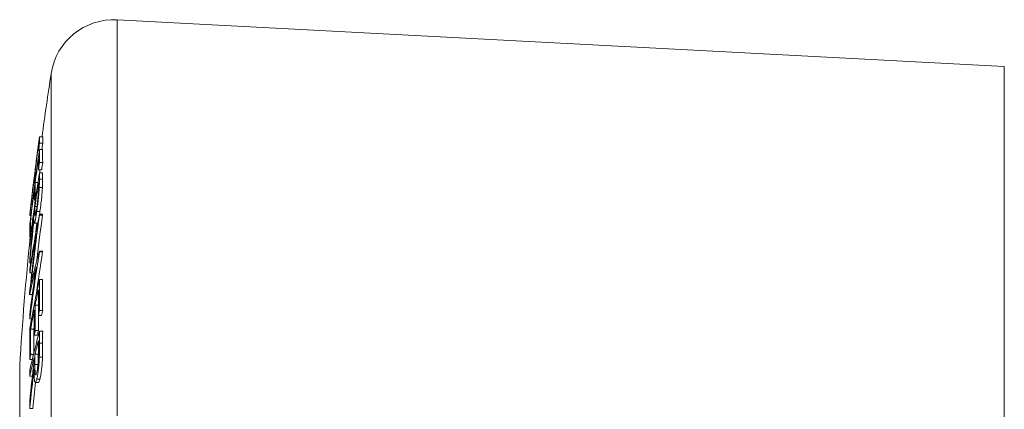
# Model space of a CAD drawing. Units: millimetres. Extents: x -152 to 485, y -170 to 397.
# Drawn here: x 100 to 131, y -148 to -136 of the extents above; entities that cross this region are included whole.
import ezdxf

# ---------------------------------------------------------------- set-up
doc = ezdxf.new("R2010")
doc.units = ezdxf.units.MM

msp = doc.modelspace()

# ---------------------------------------------------------------- linework, layer by layer
at = {"color": 7, "linetype": 'Continuous', "lineweight": 0}
for p, q in [((131.321, -137.131), (103.367, -135.666)), ((100.92, -139.345), (101.02, -139.345)), ((100.921, -139.549), (101.021, -139.549)), ((100.888, -139.79), (100.913, -139.79)), ((100.919, -139.749), (101.019, -139.749)), ((100.92, -140.154), (101.02, -140.154)), ((100.786, -140.389), (100.83, -140.389)), ((100.887, -140.385), (100.987, -140.385)), ((100.918, -140.481), (101.018, -140.481)), ((100.757, -140.793), (100.776, -140.793)), ((100.785, -140.786), (100.871, -140.786)), ((100.787, -140.552), (100.808, -140.552)), ((100.916, -140.685), (101.016, -140.685)), ((100.787, -141.117), (100.823, -141.117)), ((100.912, -140.945), (101.012, -140.945)), ((100.757, -141.347), (100.79, -141.347)), ((100.774, -141.72), (100.81, -141.72)), ((100.776, -141.541), (100.838, -141.541)), ((100.831, -141.702), (100.931, -141.702)), ((100.915, -141.788), (100.915, -141.811)), ((100.915, -141.788), (101.015, -141.788)), ((101.015, -141.788), (101.015, -141.811)), ((100.613, -141.826), (100.646, -141.826)), ((100.64, -141.937), (100.708, -141.937)), ((100.757, -142.069), (100.857, -142.069)), ((100.915, -141.811), (101.015, -141.811)), ((100.642, -142.269), (100.664, -142.269)), ((100.615, -142.5), (100.635, -142.5)), ((100.612, -142.772), (100.651, -142.772)), ((100.915, -142.947), (101.015, -142.947)), ((100.915, -142.97), (101.015, -142.97)), ((100.614, -143.323), (100.641, -143.323)), ((100.611, -143.635), (100.675, -143.635)), ((100.918, -143.842), (101.018, -143.842)), ((100.606, -144.275), (100.606, -144.31)), ((100.606, -144.31), (100.696, -144.31)), ((100.784, -144.647), (100.884, -144.647)), ((100.919, -144.818), (101.019, -144.818)), ((100.614, -145.082), (100.668, -145.082)), ((100.886, -144.97), (100.986, -144.97)), ((100.64, -145.403), (100.74, -145.403)), ((100.786, -145.446), (100.886, -145.446)), ((100.919, -145.467), (101.019, -145.467)), ((100.756, -145.597), (100.856, -145.597)), ((100.918, -145.843), (101.018, -145.843)), ((100.615, -146.355), (100.691, -146.355)), ((100.642, -146.203), (100.728, -146.203)), ((100.776, -146.192), (100.876, -146.192)), ((100.884, -146.162), (100.876, -146.192)), ((100.913, -146.286), (101.013, -146.286)), ((100.295, -158.756), (100.295, -146.556)), ((100.775, -146.519), (100.871, -146.519)), ((100.612, -146.882), (100.694, -146.882)), ((100.832, -146.974), (100.932, -146.974)), ((100.785, -147.078), (100.885, -147.078)), ((100.614, -147.902), (100.714, -147.902))]:
    msp.add_line(p, q, dxfattribs=at)
at = {"color": 8, "linetype": 'Continuous', "lineweight": 0}
for p, q in [((103.367, -148.128), (103.367, -135.666)), ((131.321, -168.181), (131.321, -137.131)), ((101.286, -151.625), (101.286, -137.357))]:
    msp.add_line(p, q, dxfattribs=at)
at = {"color": 7, "linetype": 'Continuous', "lineweight": 0, "flags": 128}
for points in [[(100.939, -140.385), (100.934, -140.418), (100.926, -140.481)], [(100.915, -142.97), (100.915, -142.967), (100.915, -142.964), (100.915, -142.961), (100.915, -142.958), (100.915, -142.955), (100.915, -142.953), (100.915, -142.95), (100.915, -142.947)], [(101.015, -142.947), (101.015, -142.95), (101.015, -142.953), (101.015, -142.955), (101.015, -142.958), (101.015, -142.961), (101.015, -142.964), (101.015, -142.967), (101.015, -142.97)], [(100.754, -145.324), (100.754, -145.328), (100.74, -145.403)]]:
    msp.add_lwpolyline(points, dxfattribs=at)
at = {"color": 7, "linetype": 'Continuous', "lineweight": 0}
for centre, radius, start, end in [((103.262, -137.663), 2, 87, 171.2), ((200.109, -152.656), 100, 171.20002, 172.35083), ((196.61, -152.576), 96.6, 172.12798, 173.58702), ((197.507, -152.901), 97.505, 172.12936, 172.27229), ((104.356, -139.431), 3.437, 178.5654, 181.9562), ((198.828, -153.068), 98.738, 172.13014, 172.24751), ((104.458, -139.431), 3.439, 178.5663, 181.9553), ((189.821, -152.501), 89.812, 171.83751, 173.34889), ((196.589, -152.614), 96.58, 172.2719, 172.72832), ((104.323, -139.672), 3.437, 179.2422, 181.9589), ((111.226, -139.923), 10.309, 179.0358, 181.2858), ((111.32, -139.922), 10.303, 179.0355, 181.2867), ((189.98, -152.593), 89.974, 171.98699, 172.45936), ((111.207, -140.154), 10.322, 179.4273, 181.2823), ((191.876, -153.199), 91.887, 171.83837, 171.98413), ((189.295, -152.818), 89.178, 171.83616, 171.98634), ((178.686, -152.408), 78.678, 171.28103, 172.88993), ((104.222, -140.435), 3.437, 179.2409, 181.9576), ((122.636, -140.776), 21.72, 179.224, 179.7609), ((122.736, -140.776), 21.72, 179.224, 179.7609), ((196.537, -152.608), 96.528, 172.8723, 173.58722), ((104.196, -140.676), 3.441, 179.2418, 181.9553), ((196.773, -152.799), 96.764, 172.72923, 172.87305), ((178.772, -152.523), 78.766, 171.43835, 171.98528), ((111.114, -140.89), 10.33, 179.4253, 181.2633), ((122.541, -140.988), 21.658, 179.4963, 179.9723), ((189.804, -152.568), 89.795, 172.60833, 173.20088), ((111.099, -141.12), 10.345, 179.4263, 181.2616), ((189.691, -152.887), 89.68, 172.45861, 172.60677), ((178.629, -152.503), 78.622, 172.14178, 172.88972), ((104.024, -141.872), 3.411, 178.5544, 179.2335), ((147.705, -150.917), 47.672, 168.9598, 171.0491), ((123.593, -141.963), 22.848, 179.4769, 179.6232), ((123.226, -141.791), 22.452, 179.3624, 179.8187), ((110.957, -142.272), 10.345, 179.0374, 181.2637), ((198.796, -151.917), 98.57, 174.11598, 174.92432), ((198.748, -151.883), 98.506, 174.2057, 175.015), ((110.99, -142.041), 10.35, 179.4268, 181.2612), ((192.266, -153.949), 92.155, 172.43123, 173.77056), ((197.776, -151.777), 97.429, 174.28126, 174.47982), ((192.382, -153.951), 92.171, 172.43132, 173.31779), ((192.308, -153.886), 92.204, 172.84062, 174.01666), ((148.192, -151.109), 48.164, 169.5757, 171.0724), ((190.207, -152.949), 90.2, 173.19986, 173.34788), ((200.109, -152.656), 100, 174.17115, 176.50279), ((122.12, -142.954), 21.508, 179.2425, 179.5141), ((171.501, -154.123), 71.461, 171.02078, 172.73197), ((121.974, -148.923), 21.891, 164.157, 166.8671), ((171.678, -154.134), 71.539, 171.02129, 172.13807), ((122.289, -142.962), 21.678, 180.619, 180.9534), ((121.602, -149.038), 21.522, 164.923, 167.3096), ((170.894, -153.977), 70.861, 171.44785, 172.67591), ((140.895, -144.271), 40.29, 178.9028, 179.0951), ((140.279, -152.405), 40.282, 167.7256, 169.9633), ((161.459, -144.27), 60.543, 179.59462, 180.51901), ((161.559, -144.27), 60.543, 179.59462, 180.51901), ((140.381, -152.599), 40.388, 167.9445, 168.6441), ((161.4, -144.42), 60.516, 179.75787, 180.52118), ((140.182, -152.558), 40.184, 168.8656, 169.7438), ((161.413, -145.055), 60.659, 179.75764, 180.51261), ((161.391, -144.904), 60.607, 179.75745, 180.51307), ((161.483, -144.904), 60.599, 179.76462, 180.5131), ((140.557, -153.433), 40.563, 167.7388, 167.9584), ((140.657, -153.433), 40.563, 167.7388, 167.9584), ((140.837, -144.288), 40.231, 180.9339, 181.1312), ((161.343, -145.814), 60.731, 179.59543, 180.51043), ((125.974, -152.372), 25.988, 164.5908, 167.3775), ((161.365, -145.66), 60.726, 179.75779, 180.51193), ((161.452, -145.66), 60.713, 179.75774, 180.46107), ((140.161, -153.355), 40.161, 168.6422, 168.862), ((140.261, -153.355), 40.161, 168.6422, 168.862), ((175.977, -146.033), 75.06, 179.56776, 179.8552), ((176.077, -146.033), 75.06, 179.56776, 179.8552), ((126.106, -152.598), 26.127, 164.8623, 165.8071), ((175.626, -146.145), 74.742, 179.7169, 179.97195), ((125.765, -152.514), 25.776, 166.0763, 167.3781), ((180.344, -155.583), 80.123, 173.43261, 174.33036), ((139.894, -153.301), 39.889, 169.7488, 169.9711), ((174.152, -146.671), 73.406, 179.71915, 179.80321), ((175.919, -146.66), 75.144, 179.64346, 179.89243), ((177.005, -146.664), 76.13, 179.64481, 179.85092), ((174.413, -147.243), 73.802, 179.57298, 179.71961), ((180.426, -155.68), 80.19, 173.53569, 174.43338), ((180.603, -155.688), 80.268, 173.84197, 174.43314), ((175.223, -147.255), 74.612, 180.31711, 180.49676)]:
    msp.add_arc(centre, radius, start, end, dxfattribs=at)
for points, knots in [([(100.912, -140.945), (100.912, -140.919), (100.914, -140.868), (100.915, -140.783), (100.916, -140.724), (100.916, -140.685)], [0, 0, 0, 0, 0.250777, 0.50109, 1, 1, 1, 1]), ([(101.016, -140.685), (101.016, -140.704), (101.015, -140.743), (101.015, -140.804), (101.014, -140.869), (101.012, -140.919), (101.012, -140.945)], [0, 0, 0, 0, 0.250266, 0.500529, 0.749547, 1, 1, 1, 1]), ([(100.883, -140.977), (100.883, -140.991), (100.883, -141.02), (100.882, -141.068), (100.881, -141.116), (100.878, -141.167), (100.874, -141.217), (100.869, -141.272), (100.863, -141.33), (100.857, -141.388), (100.85, -141.451), (100.841, -141.516), (100.834, -141.564), (100.831, -141.59), (100.83, -141.595)], [0, 0, 0, 0, 0.1146423, 0.2292774, 0.3434142, 0.4191959, 0.4949174, 0.5706132, 0.6464696, 0.7216879, 0.7968961, 0.8873985, 0.9780021, 1, 1, 1, 1]), ([(100.831, -141.702), (100.835, -141.673), (100.844, -141.617), (100.856, -141.527), (100.868, -141.432), (100.879, -141.332), (100.89, -141.231), (100.899, -141.134), (100.905, -141.054), (100.909, -140.992), (100.911, -140.961), (100.912, -140.945)], [0, 0, 0, 0, 0.114893, 0.229964, 0.344302, 0.467356, 0.59039, 0.713972, 0.837502, 0.918675, 1, 1, 1, 1]), ([(101.012, -140.945), (101.01, -140.969), (101.008, -141.016), (101.002, -141.1), (100.993, -141.193), (100.983, -141.291), (100.972, -141.391), (100.96, -141.494), (100.946, -141.599), (100.936, -141.668), (100.931, -141.702)], [0, 0, 0, 0, 0.120386, 0.240424, 0.361023, 0.481718, 0.602718, 0.723786, 0.861687, 1, 1, 1, 1]), ([(100.745, -141.938), (100.745, -141.954), (100.745, -141.986), (100.747, -142.027), (100.75, -142.056), (100.754, -142.07), (100.761, -142.069), (100.769, -142.048), (100.778, -142.012), (100.789, -141.963), (100.799, -141.905), (100.81, -141.841), (100.821, -141.774), (100.828, -141.726), (100.831, -141.702)], [0, 0, 0, 0, 0.093678, 0.187414, 0.280775, 0.366055, 0.451193, 0.536909, 0.622633, 0.702319, 0.782071, 0.854526, 0.927287, 1, 1, 1, 1]), ([(100.83, -141.595), (100.826, -141.621), (100.818, -141.672), (100.808, -141.732), (100.8, -141.776), (100.793, -141.806), (100.787, -141.825), (100.782, -141.832), (100.779, -141.827), (100.776, -141.809), (100.775, -141.774), (100.774, -141.738), (100.774, -141.72)], [0, 0, 0, 0, 0.112858, 0.225296, 0.307445, 0.389532, 0.472176, 0.554785, 0.628246, 0.701879, 0.850732, 1, 1, 1, 1]), ([(100.931, -141.702), (100.927, -141.73), (100.923, -141.759), (100.919, -141.786), (100.918, -141.788)], [0, 0, 0, 0, 0.943186, 1, 1, 1, 1]), ([(100.885, -146.108), (100.885, -146.134), (100.885, -146.185), (100.884, -146.264), (100.882, -146.337), (100.879, -146.404), (100.876, -146.463), (100.871, -146.521), (100.865, -146.581), (100.857, -146.642), (100.848, -146.698), (100.839, -146.743), (100.834, -146.766), (100.831, -146.778)], [0, 0, 0, 0, 0.112099, 0.224207, 0.33585, 0.411201, 0.486497, 0.56185, 0.637296, 0.734481, 0.831679, 0.915722, 1, 1, 1, 1]), ([(100.913, -146.286), (100.914, -146.247), (100.916, -146.17), (100.917, -146.022), (100.917, -145.915), (100.918, -145.843)], [0, 0, 0, 0, 0.250972, 0.501406, 1, 1, 1, 1]), ([(101.018, -145.843), (101.017, -145.879), (101.017, -145.95), (101.017, -146.06), (101.016, -146.17), (101.014, -146.247), (101.013, -146.286)], [0, 0, 0, 0, 0.250343, 0.50073, 0.749517, 1, 1, 1, 1]), ([(100.832, -146.974), (100.837, -146.957), (100.845, -146.923), (100.857, -146.861), (100.87, -146.789), (100.881, -146.705), (100.892, -146.611), (100.901, -146.511), (100.907, -146.421), (100.911, -146.346), (100.912, -146.306), (100.913, -146.286)], [0, 0, 0, 0, 0.118127, 0.236492, 0.354138, 0.478285, 0.602395, 0.726856, 0.851268, 0.925562, 1, 1, 1, 1]), ([(101.013, -146.286), (101.012, -146.318), (101.009, -146.382), (101.003, -146.479), (100.995, -146.575), (100.986, -146.667), (100.975, -146.751), (100.963, -146.829), (100.95, -146.9), (100.94, -146.946), (100.934, -146.969), (100.932, -146.974)], [0, 0, 0, 0, 0.117413, 0.234565, 0.352333, 0.470208, 0.586772, 0.703412, 0.832398, 0.961584, 1, 1, 1, 1]), ([(100.746, -146.652), (100.746, -146.683), (100.746, -146.744), (100.748, -146.83), (100.75, -146.908), (100.755, -146.973), (100.761, -147.023), (100.768, -147.058), (100.778, -147.076), (100.788, -147.079), (100.798, -147.07), (100.81, -147.047), (100.821, -147.014), (100.829, -146.987), (100.832, -146.974)], [0, 0, 0, 0, 0.092656, 0.185362, 0.277733, 0.360204, 0.4426, 0.525292, 0.607947, 0.687479, 0.767004, 0.844469, 0.922276, 1, 1, 1, 1]), ([(100.831, -146.778), (100.827, -146.791), (100.819, -146.818), (100.809, -146.839), (100.8, -146.844), (100.793, -146.837), (100.787, -146.819), (100.783, -146.79), (100.779, -146.752), (100.777, -146.695), (100.775, -146.617), (100.775, -146.552), (100.775, -146.519)], [0, 0, 0, 0, 0.115558, 0.230689, 0.313803, 0.396769, 0.480373, 0.563921, 0.638468, 0.713149, 0.85642, 1, 1, 1, 1]), ([(100.932, -146.974), (100.928, -146.99), (100.919, -147.021), (100.906, -147.056), (100.895, -147.076), (100.888, -147.076), (100.885, -147.076)], [0, 0, 0, 0, 0.272445, 0.545306, 0.816253, 1, 1, 1, 1])]:
    msp.add_open_spline(points, degree=3, knots=knots, dxfattribs=at)

doc.saveas('drawing.dxf')
